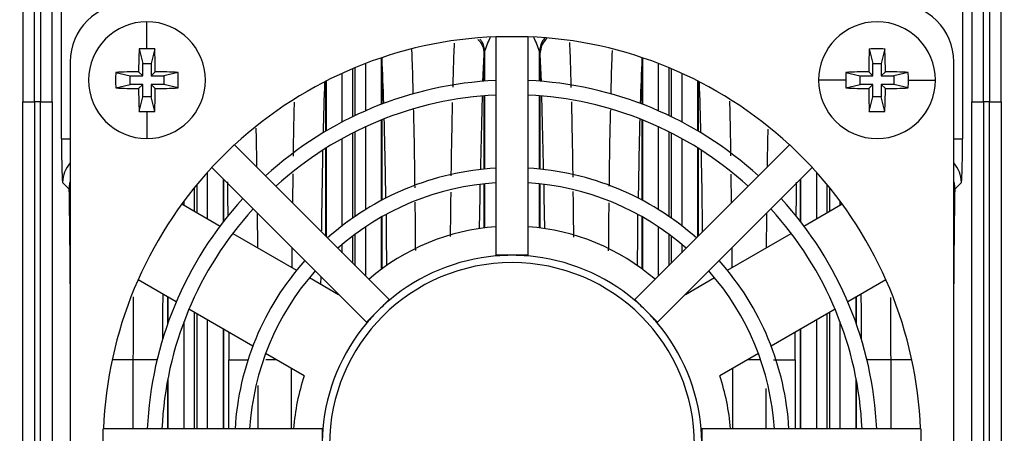
# Model space of a CAD drawing. Units: millimetres. Extents: x 4 to 416, y 4 to 293.
# Drawn here: x 232 to 239, y 158 to 161 of the extents above; entities that cross this region are included whole.
import ezdxf

# ---------------------------------------------------------------- set-up
doc = ezdxf.new("R2010")
doc.units = ezdxf.units.MM
doc.layers.add('FORMAT', color=7, linetype='Continuous')
doc.styles.add('SLDTEXTSTYLE0', font='TXT', dxfattribs={"width": 0.75})
doc.dimstyles.new('SLDDIMSTYLE0', dxfattribs={"dimtxt": 3.5, "dimasz": 3.556, "dimexe": 0, "dimexo": 0.0625, "dimgap": 0.875, "dimtad": 1, "dimdec": 0, "dimlfac": 10, "dimrnd": 1e-09, "dimzin": 12, "dimdsep": 46, "dimtxsty": 'SLDTEXTSTYLE0', "dimsah": 1, "dimcen": 0.09, "dimadec": 0, "dimazin": 3, "dimtfac": 1, "dimtdec": 0, "dimtofl": 0, "dimtmove": 0, "dimatfit": 3, "dimfxl": 0, "dimfrac": 2, "dimtolj": 1, "dimtzin": 12, "dimarcsym": 0})

# ---------------------------------------------------------------- blocks, each defined once
blk = doc.blocks.new('_D')
at = {"layer": 'FORMAT'}
for p, q in [((213.8918, 169.0518), (259.43, 169.0518)), ((258.43, 169.0518), (258.43, 65.9268)), ((248.43, 65.9268), (259.43, 65.9268))]:
    blk.add_line(p, q, dxfattribs=at)
for points in [[(258.43, 169.0518), (258.049, 165.4958), (258.811, 165.4958)], [(258.43, 65.9268), (258.811, 69.4828), (258.049, 69.4828)]]:
    blk.add_solid(points, dxfattribs=at)
at = {"layer": 'FORMAT', "insert": (253.9183, 112.3171), "char_height": 3.5, "attachment_point": 1, "rotation": 90, "style": 'SLDTEXTSTYLE0'}
blk.add_mtext('1031', dxfattribs=at)

msp = doc.modelspace()

# ---------------------------------------------------------------- linework, layer by layer
at = {"color": 7, "linetype": 'Continuous', "lineweight": 25}
for p, q in [((232.745, 160.2742), (232.745, 161.1618)), ((238.915, 161.1618), (238.915, 160.2742)), ((233.33, 160.8907), (233.33, 161.0761)), ((235.72, 160.9761), (235.72, 160.974)), ((235.72, 160.9761), (235.94, 160.9761)), ((235.72, 160.974), (235.72, 160.6737)), ((235.94, 160.9761), (235.94, 160.9739)), ((235.94, 160.6737), (235.94, 160.974)), ((233.2766, 160.8897), (233.3012, 160.7911)), ((233.3834, 160.8897), (233.3587, 160.7911)), ((238.2766, 160.8897), (238.3012, 160.7911)), ((238.3834, 160.8897), (238.3587, 160.7911)), ((234.9359, 160.5107), (234.9359, 160.8295)), ((234.9381, 160.8302), (234.9381, 160.5115)), ((235.6386, 160.6687), (235.6386, 160.8512)), ((235.6408, 160.8731), (235.6408, 160.6689)), ((236.0192, 160.6689), (236.0192, 160.8731)), ((236.0214, 160.8512), (236.0214, 160.6687)), ((236.7219, 160.5115), (236.7219, 160.8302)), ((236.7241, 160.8295), (236.7241, 160.5107)), ((232.805, 160.8011), (232.805, 155.5511)), ((233.3012, 160.7048), (233.3012, 160.7911)), ((233.3012, 160.7911), (233.3587, 160.7911)), ((233.3587, 160.7911), (233.3587, 160.7048)), ((234.7367, 160.7538), (234.7367, 160.4244)), ((234.7566, 160.4339), (234.7566, 160.7621)), ((234.8258, 160.7898), (234.8258, 160.4655)), ((236.8342, 160.4655), (236.8342, 160.7898)), ((236.9034, 160.7621), (236.9034, 160.4339)), ((236.9232, 160.4244), (236.9232, 160.7538)), ((238.3012, 160.7048), (238.3012, 160.7911)), ((238.3012, 160.7911), (238.3587, 160.7911)), ((238.3587, 160.7911), (238.3587, 160.7048)), ((238.855, 155.5511), (238.855, 160.8011)), ((233.1163, 160.7295), (233.215, 160.7048)), ((233.215, 160.7048), (233.3012, 160.7048)), ((233.215, 160.6473), (233.215, 160.7048)), ((233.2726, 160.7335), (233.3012, 160.7048)), ((233.3874, 160.7335), (233.3587, 160.7048)), ((233.3587, 160.7048), (233.445, 160.7048)), ((233.5436, 160.7295), (233.445, 160.7048)), ((233.445, 160.7048), (233.445, 160.6473)), ((234.6675, 160.3894), (234.6675, 160.7234)), ((236.9925, 160.7234), (236.9925, 160.3894)), ((238.1163, 160.7295), (238.215, 160.7048)), ((238.215, 160.7048), (238.3012, 160.7048)), ((238.215, 160.6473), (238.215, 160.7048)), ((238.2726, 160.7335), (238.3012, 160.7048)), ((238.3874, 160.7335), (238.3587, 160.7048)), ((238.3587, 160.7048), (238.445, 160.7048)), ((238.5436, 160.7295), (238.445, 160.7048)), ((238.445, 160.7048), (238.445, 160.6473)), ((233.1163, 160.6227), (233.215, 160.6473)), ((233.3012, 160.6473), (233.215, 160.6473)), ((233.2726, 160.6186), (233.3012, 160.6473)), ((233.3012, 160.5611), (233.3012, 160.6473)), ((233.3874, 160.6186), (233.3587, 160.6473)), ((233.445, 160.6473), (233.3587, 160.6473)), ((233.3587, 160.6473), (233.3587, 160.5611)), ((233.5436, 160.6227), (233.445, 160.6473)), ((234.5553, 160.3267), (234.5553, 160.6691)), ((234.5574, 160.6702), (234.5574, 160.328)), ((235.72, 160.6737), (235.72, 160.5736)), ((235.94, 160.5737), (235.94, 160.6737)), ((237.1025, 160.328), (237.1025, 160.6702)), ((237.1047, 160.6691), (237.1047, 160.3267)), ((238.1154, 160.6761), (237.93, 160.6761)), ((238.1163, 160.6227), (238.215, 160.6473)), ((238.3012, 160.6473), (238.215, 160.6473)), ((238.2726, 160.6186), (238.3012, 160.6473)), ((238.3012, 160.5611), (238.3012, 160.6473)), ((238.3587, 160.6473), (238.3587, 160.5611)), ((238.3874, 160.6186), (238.3587, 160.6473)), ((238.445, 160.6473), (238.3587, 160.6473)), ((238.5436, 160.6227), (238.445, 160.6473)), ((238.5446, 160.6761), (238.73, 160.6761)), ((233.2766, 160.4624), (233.3012, 160.5611)), ((233.3587, 160.5611), (233.3012, 160.5611)), ((233.3834, 160.4624), (233.3587, 160.5611)), ((235.6386, 160.0664), (235.6386, 160.5684)), ((235.6408, 160.5686), (235.6408, 160.0666)), ((235.72, 160.5736), (235.72, 160.073)), ((235.94, 160.073), (235.94, 160.5737)), ((236.0192, 160.0666), (236.0192, 160.5686)), ((236.0214, 160.5684), (236.0214, 160.0664)), ((238.2766, 160.4624), (238.3012, 160.5611)), ((238.3587, 160.5611), (238.3012, 160.5611)), ((238.3834, 160.4624), (238.3587, 160.5611)), ((232.4798, 153.8271), (232.4798, 160.5271)), ((232.5598, 160.5268), (232.5598, 153.8268)), ((232.6002, 160.5267), (232.5598, 160.5268)), ((232.6002, 153.8268), (232.6002, 160.5267)), ((232.6802, 160.5273), (232.6802, 153.8271)), ((238.9798, 153.8271), (238.9798, 160.5273)), ((239.0598, 160.5268), (239.0598, 153.8268)), ((239.1002, 160.5267), (239.0598, 160.5268)), ((239.1002, 153.8268), (239.1002, 160.5267)), ((239.1802, 160.5273), (239.1802, 153.8265)), ((233.33, 160.4615), (233.33, 160.2761)), ((234.8258, 160.3559), (234.8258, 159.789)), ((234.9359, 159.8525), (234.9359, 160.4033)), ((234.9381, 160.4042), (234.9381, 159.8537)), ((236.7219, 159.8537), (236.7219, 160.4042)), ((236.7241, 160.4033), (236.7241, 159.8525)), ((236.8342, 159.789), (236.8342, 160.3559)), ((234.7367, 160.3126), (234.7367, 159.73)), ((234.7566, 159.7438), (234.7566, 160.3226)), ((236.9034, 160.3226), (236.9034, 159.7438)), ((236.9232, 159.73), (236.9232, 160.3126)), ((232.745, 160.2742), (232.805, 160.2742)), ((233.9279, 160.2338), (233.7723, 160.0782)), ((233.9279, 160.2338), (233.9294, 160.2322)), ((234.1417, 160.02), (233.9293, 160.2323)), ((234.5574, 160.2109), (234.5574, 159.6042)), ((234.6675, 159.679), (234.6675, 160.2758)), ((236.9925, 160.2758), (236.9925, 159.679)), ((237.1025, 159.6042), (237.1025, 160.2109)), ((237.7306, 160.2323), (237.5183, 160.02)), ((237.7321, 160.2338), (237.7306, 160.2323)), ((237.8877, 160.0782), (237.7321, 160.2338)), ((238.855, 160.2742), (238.915, 160.2742)), ((234.5553, 159.6064), (234.5553, 160.2096)), ((237.1047, 160.2096), (237.1047, 159.6064)), ((233.7723, 160.0782), (233.7738, 160.0767)), ((233.7738, 160.0767), (233.9861, 159.8644)), ((237.6739, 159.8644), (237.8862, 160.0767)), ((237.8877, 160.0782), (237.8862, 160.0767)), ((233.7425, 160.0421), (233.7425, 159.7277)), ((234.2124, 159.9492), (234.1417, 160.02)), ((234.3285, 160.0345), (234.3261, 159.8355)), ((235.72, 160.073), (235.72, 159.9728)), ((235.94, 159.9729), (235.94, 160.073)), ((237.3338, 159.8355), (237.3315, 160.0317)), ((237.5183, 160.02), (237.4476, 159.9492)), ((237.9175, 159.7277), (237.9175, 160.0421)), ((232.7527, 159.9743), (232.7982, 159.9288)), ((233.6732, 159.7677), (233.6732, 159.9617)), ((233.8535, 159.7069), (233.8535, 159.997)), ((233.8546, 159.9959), (233.8546, 159.7083)), ((234.5664, 159.5952), (234.2124, 159.9492)), ((235.6386, 159.6638), (235.6386, 159.9659)), ((235.6408, 159.9661), (235.6408, 159.6641)), ((235.72, 159.9728), (235.72, 159.4761)), ((235.94, 159.4761), (235.94, 159.9729)), ((236.0192, 159.6641), (236.0192, 159.9661)), ((236.0214, 159.9659), (236.0214, 159.6638)), ((237.4476, 159.9492), (237.0936, 159.5952)), ((237.8054, 159.7083), (237.8054, 159.9959)), ((237.8065, 159.997), (237.8065, 159.7069)), ((237.9867, 159.9617), (237.9867, 159.7677)), ((238.8618, 159.9288), (238.9073, 159.9743)), ((233.6534, 159.9375), (233.6534, 159.7791)), ((238.0066, 159.7791), (238.0066, 159.9375)), ((233.5691, 159.8278), (233.8306, 159.6768)), ((233.5842, 159.8191), (233.5842, 159.8483)), ((233.9861, 159.8644), (234.0569, 159.7936)), ((237.6031, 159.7936), (237.6739, 159.8644)), ((237.8294, 159.6768), (238.0909, 159.8278)), ((238.0758, 159.8483), (238.0758, 159.8191)), ((234.0569, 159.7936), (234.4109, 159.4396)), ((234.0847, 159.7658), (234.0868, 159.5289)), ((234.9359, 159.3805), (234.9359, 159.7383)), ((234.9381, 159.7395), (234.9381, 159.3821)), ((236.7219, 159.3821), (236.7219, 159.7395)), ((236.7241, 159.7383), (236.7241, 159.3805)), ((237.2491, 159.4396), (237.6031, 159.7936)), ((233.9178, 159.6265), (234.3552, 159.374)), ((234.7367, 159.606), (234.7367, 159.4249)), ((234.7566, 159.405), (234.7566, 159.621)), ((234.8258, 159.6699), (234.8258, 159.3358)), ((236.8342, 159.3358), (236.8342, 159.6699)), ((236.9034, 159.621), (236.9034, 159.405)), ((236.9232, 159.4249), (236.9232, 159.606)), ((237.3048, 159.374), (237.7422, 159.6265)), ((234.6372, 159.5244), (234.5664, 159.5952)), ((234.6675, 159.4941), (234.6675, 159.5504)), ((236.9925, 159.5504), (236.9925, 159.4941)), ((237.0936, 159.5952), (237.0227, 159.5244)), ((234.9885, 159.1731), (234.6372, 159.5244)), ((235.83, 159.4761), (235.72, 159.4761)), ((235.72, 159.4714), (235.72, 159.4761)), ((235.94, 159.4761), (235.83, 159.4761)), ((235.94, 159.4714), (235.94, 159.4761)), ((237.0227, 159.5244), (236.6715, 159.1731)), ((234.4109, 159.4396), (234.4817, 159.3688)), ((237.1783, 159.3688), (237.2491, 159.4396)), ((234.4817, 159.3688), (234.833, 159.0175)), ((236.827, 159.0175), (237.1783, 159.3688)), ((233.5306, 159.1572), (233.2691, 159.3082)), ((234.443, 159.3233), (234.6423, 159.2082)), ((234.5216, 159.2779), (234.522, 159.3288)), ((237.0177, 159.2082), (237.217, 159.3233)), ((238.3909, 159.3082), (238.1294, 159.1572)), ((233.4721, 159.0069), (233.4721, 159.191)), ((233.4732, 159.1904), (233.4732, 159.01)), ((234.9885, 159.1731), (234.9108, 159.0953)), ((234.9918, 159.1698), (234.9885, 159.1731)), ((236.6682, 159.1698), (236.6715, 159.1731)), ((236.7492, 159.0953), (236.6715, 159.1731)), ((238.1868, 159.01), (238.1868, 159.1904)), ((238.1879, 159.191), (238.1879, 159.0069)), ((234.0552, 158.8543), (233.6178, 159.1069)), ((233.6534, 159.0863), (233.6534, 158.2861)), ((233.6732, 158.2861), (233.6732, 159.0749)), ((234.9108, 159.0953), (234.833, 159.0175)), ((236.827, 159.0175), (236.7492, 159.0953)), ((238.0422, 159.1069), (237.6048, 158.8543)), ((237.9867, 159.0749), (237.9867, 158.2861)), ((238.0066, 158.2861), (238.0066, 159.0863)), ((233.5842, 158.2861), (233.5842, 159.0225)), ((233.7425, 159.0349), (233.7425, 158.2861)), ((234.8363, 159.0142), (234.833, 159.0175)), ((236.8237, 159.0142), (236.827, 159.0175)), ((237.9175, 158.2861), (237.9175, 159.0349)), ((238.0758, 159.0225), (238.0758, 158.2861)), ((233.8535, 158.2861), (233.8535, 158.9708)), ((233.8546, 158.9702), (233.8546, 158.2861)), ((233.8897, 158.9499), (233.8899, 158.76)), ((237.7701, 158.7599), (237.7703, 158.9499)), ((237.8054, 158.2861), (237.8054, 158.9702)), ((237.8065, 158.9708), (237.8065, 158.2861)), ((234.4072, 158.6511), (234.143, 158.8037)), ((237.517, 158.8037), (237.2528, 158.6511)), ((233.2368, 158.7597), (233.0915, 158.7597)), ((233.2368, 158.7597), (233.2368, 158.773)), ((233.2525, 158.7597), (233.2368, 158.7597)), ((233.2368, 158.2861), (233.2368, 158.7597)), ((233.8899, 158.2861), (233.8899, 158.76)), ((234.2191, 158.7597), (234.145, 158.7597)), ((237.5303, 158.7597), (237.4409, 158.7597)), ((237.7701, 158.7599), (237.7701, 158.2861)), ((238.4232, 158.765), (238.4232, 158.7597)), ((238.5685, 158.7597), (238.4232, 158.7597)), ((238.4232, 158.7597), (238.4232, 158.2861)), ((234.3202, 158.2861), (234.3202, 158.7014)), ((237.3398, 158.7014), (237.3398, 158.2861)), ((233.4721, 158.2861), (233.4721, 158.6236)), ((233.4732, 158.6293), (233.4732, 158.2861)), ((238.1868, 158.2861), (238.1868, 158.6293)), ((238.1879, 158.6236), (238.1879, 158.2861)), ((234.0898, 158.5848), (234.0898, 158.2861)), ((237.5702, 158.2861), (237.5702, 158.5636)), ((233.03, 158.0661), (233.03, 158.2861)), ((233.03, 158.2861), (233.0321, 158.2861)), ((233.3323, 158.2861), (233.032, 158.2861)), ((233.4324, 158.2861), (233.3323, 158.2861)), ((233.933, 158.2861), (233.4324, 158.2861)), ((234.0332, 158.2861), (233.933, 158.2861)), ((234.53, 158.2861), (234.0332, 158.2861)), ((234.53, 158.2861), (234.53, 158.1761)), ((234.5347, 158.2861), (234.53, 158.2861)), ((237.13, 158.2861), (237.1253, 158.2861)), ((237.13, 158.2861), (237.13, 158.1761)), ((237.6268, 158.2861), (237.13, 158.2861)), ((237.727, 158.2861), (237.6268, 158.2861)), ((238.2276, 158.2861), (237.727, 158.2861)), ((238.3277, 158.2861), (238.2276, 158.2861)), ((238.6279, 158.2861), (238.3277, 158.2861)), ((238.6279, 158.2861), (238.63, 158.2861)), ((238.63, 158.2861), (238.63, 158.0661))]:
    msp.add_line(p, q, dxfattribs=at)
at = {"color": 7, "linetype": 'Continuous', "lineweight": 25, "flags": 128}
for points in [[(232.4586, 165.4928), (232.4635, 164.89), (232.4678, 164.2802), (232.4715, 163.6641), (232.4745, 163.0429), (232.4768, 162.4176), (232.4785, 161.7891), (232.4795, 161.1586), (232.4798, 160.5271)], [(239.1802, 160.5273), (239.1805, 161.1588), (239.1815, 161.7893), (239.1832, 162.4177), (239.1855, 163.043), (239.1885, 163.6642), (239.1922, 164.2802), (239.1965, 164.8901), (239.2014, 165.4928)], [(232.6802, 160.5273), (232.6805, 161.1382), (232.6814, 161.7483), (232.683, 162.3564), (232.6852, 162.9617), (232.688, 163.5633), (232.6914, 164.1602), (232.6954, 164.7515), (232.7001, 165.3364)], [(238.9599, 165.3364), (238.9646, 164.7515), (238.9686, 164.1602), (238.972, 163.5633), (238.9748, 162.9617), (238.977, 162.3564), (238.9786, 161.7482), (238.9795, 161.1382), (238.9798, 160.5273)], [(235.63, 160.6681), (235.6319, 160.7134), (235.6386, 160.8512)], [(236.0214, 160.8512), (236.0281, 160.7134), (236.03, 160.6681)], [(232.7982, 159.9288), (232.8021, 159.9678), (232.805, 159.9803)], [(232.805, 159.9529), (232.8028, 159.9483), (232.7982, 159.9288)], [(233.8807, 159.9785), (233.8823, 159.8802), (233.8841, 159.7456)], [(235.6082, 159.6596), (235.611, 159.8774), (235.6123, 159.9629)], [(236.0477, 159.9629), (236.049, 159.8774), (236.0518, 159.6596)], [(237.7759, 159.7456), (237.7777, 159.8802), (237.7792, 159.9776)], [(238.855, 159.9803), (238.8579, 159.9678), (238.8618, 159.9288)], [(238.8618, 159.9288), (238.8575, 159.9475), (238.855, 159.9529)], [(234.9673, 159.7559), (234.9689, 159.6141), (234.9708, 159.4056)], [(236.6892, 159.4056), (236.6911, 159.6141), (236.6927, 159.7559)], [(233.3991, 158.7597), (233.3819, 158.7597), (233.3544, 158.7597), (233.3229, 158.7597), (233.2886, 158.7597), (233.2525, 158.7597)], [(238.4232, 158.7597), (238.3848, 158.7597), (238.3478, 158.7597), (238.3137, 158.7597), (238.2836, 158.7597), (238.2609, 158.7597)]]:
    msp.add_lwpolyline(points, dxfattribs=at)
at = {"color": 7, "linetype": 'Continuous', "lineweight": 25}
for centre, radius, start, end in [((233.205, 160.8011), 0.4, 90, 180), ((238.455, 160.8011), 0.4, 0, 90), ((233.33, 160.6761), 0.4, 90, 270), ((233.33, 160.6761), 0.4, 270, 90), ((238.33, 160.6761), 0.4, 0, 180), ((235.83, 158.1761), 2.8, 92.25147, 132.74853), ((236.3045, 160.6489), 0.7005, 152.51956, 161.3395), ((235.83, 158.1761), 2.8, 47.25147, 87.74851), ((235.3555, 160.6489), 0.7006, 18.66405, 27.48227), ((238.3457, 160.681), 5.0734, 177.64279, 179.40759), ((233.33, 159.4045), 1.4862, 89.99899, 92.05854), ((233.33, 159.4045), 1.4862, 87.94146, 90.00101), ((228.3143, 160.681), 5.0734, 0.59241, 2.35721), ((243.3457, 160.681), 5.0734, 177.64279, 179.40759), ((238.33, 159.4033), 1.4873, 87.94204, 92.05796), ((233.3143, 160.681), 5.0734, 0.59241, 2.35721), ((219.9632, 160.0693), 14.9954, 1.71013, 2.91021), ((251.696, 160.0693), 14.9945, 177.0897, 178.28984), ((234.6027, 160.6761), 1.4873, 177.94204, 182.05796), ((233.325, 155.6604), 5.0734, 90.59241, 92.35721), ((233.335, 155.6604), 5.0734, 87.64279, 89.40759), ((232.0573, 160.6761), 1.4873, 357.94204, 2.05796), ((239.6016, 160.6761), 1.4862, 177.94146, 180.00101), ((238.325, 155.6604), 5.0734, 90.59241, 92.35721), ((238.335, 155.6604), 5.0734, 87.64279, 89.40759), ((237.0584, 160.6761), 1.4862, 359.99899, 2.05854), ((233.325, 165.6918), 5.0734, 267.64279, 269.40759), ((238.3457, 160.6711), 5.0734, 180.59241, 182.35721), ((228.3143, 160.6711), 5.0734, 357.64279, 359.40759), ((233.335, 165.6918), 5.0734, 270.59241, 272.35721), ((235.83, 158.1761), 2.5, 92.52179, 132.47821), ((259.8091, 159.7224), 25.2801, 177.86408, 178.65658), ((235.83, 158.1761), 2.5, 47.52179, 87.47821), ((211.8499, 159.7224), 25.281, 1.3434, 2.13588), ((238.33, 160.6761), 0.4, 180, 0), ((239.6016, 160.676), 1.4862, 179.99899, 182.05854), ((238.325, 165.6918), 5.0734, 267.64279, 269.40759), ((243.3457, 160.6711), 5.0734, 180.59241, 182.35721), ((233.3143, 160.6711), 5.0734, 357.64279, 359.40759), ((238.335, 165.6918), 5.0734, 270.59241, 272.35721), ((237.0584, 160.676), 1.4862, 357.94146, 0.00101), ((235.83, 158.1761), 2.4, 92.62693, 132.37304), ((269.0874, 159.4934), 33.4782, 178.16157, 179.02383), ((235.83, 158.1761), 2.4, 47.62693, 87.37304), ((202.5716, 159.4934), 33.4792, 0.97617, 1.8384), ((233.33, 161.9476), 1.4862, 267.94146, 270.00101), ((233.33, 161.9476), 1.4862, 269.99899, 272.05854), ((238.33, 161.9488), 1.4873, 267.94204, 272.05796), ((190.6621, 159.2544), 44.308, 0.79364, 1.49557), ((280.9969, 159.2544), 44.3069, 178.50441, 179.20636), ((288.9199, 159.0768), 54.3981, 178.82151, 179.4039), ((182.6676, 159.0754), 54.4706, 0.59145, 1.17835), ((232.9527, 159.9742), 0.2001, 137.60375, 179.95558), ((235.83, 158.1761), 2.8, 137.25147, 177.74851), ((235.83, 158.1761), 2.8, 2.25147, 42.74853), ((238.7072, 159.9742), 0.2001, 0.04432, 42.39625), ((235.83, 158.1761), 1.9, 93.31884, 131.68116), ((235.83, 158.1761), 1.9, 48.31884, 86.68116), ((235.83, 158.1761), 1.8, 93.50347, 131.49645), ((235.83, 158.1761), 1.8, 48.50347, 86.49645), ((162.4036, 158.8666), 70.4026, 0.337588, 0.864456), ((308.6699, 158.8728), 69.8161, 179.133369, 179.664662), ((235.83, 158.1761), 2.5, 137.52179, 177.47821), ((235.83, 158.1761), 2.5, 2.52182, 42.47821), ((235.83, 158.1761), 2.4, 137.62693, 177.37304), ((235.83, 158.1761), 2.4, 2.62693, 42.37307), ((235.83, 158.1761), 1.5, 94.2582, 130.73752), ((235.83, 158.1761), 1.5, 49.20966, 85.79175), ((235.83, 158.1761), 1.3, 94.85391, 130.14609), ((235.83, 158.1761), 1.3, 90, 94.85391), ((235.83, 158.1761), 1.3, 85.14609, 90), ((235.83, 158.1761), 1.3, 49.85391, 85.14609), ((235.83, 158.1761), 1.9, 138.31884, 176.68116), ((235.83, 158.1761), 1.25, 0, 180), ((235.83, 158.1761), 1.9, 3.31894, 41.68116), ((235.83, 158.1761), 1.8, 138.50347, 176.49645), ((235.83, 158.1761), 1.8, 3.50343, 41.49653), ((319.1829, 158.7636), 85.7461, 179.701263, 179.909407), ((152.4756, 158.7636), 85.7476, 0.090598, 0.298739), ((235.83, 158.1761), 1.3, 130.14609, 135), ((235.83, 158.1761), 1.3, 45, 49.85391), ((235.83, 158.1761), 1.3, 135, 139.85391), ((235.83, 158.1761), 1.3, 40.14609, 45), ((235.83, 158.1761), 1.3, 139.85391, 175.14609), ((235.83, 158.1761), 1.3, 4.85391, 40.14609), ((235.83, 158.1761), 1.5, 161.53694, 175.73215), ((235.83, 158.1761), 1.5, 4.26191, 18.46304), ((235.83, 158.1761), 1.3, 175.14609, 180), ((235.83, 158.1761), 1.3, 360, 4.85391)]:
    msp.add_arc(centre, radius, start, end, dxfattribs=at)
for points, knots in [([(232.5598, 160.5268), (232.5596, 160.9501), (232.5591, 161.7969), (232.5549, 163.058), (232.5484, 164.3049), (232.5418, 165.1138), (232.5385, 165.5182)], [0, 0, 0, 0, 0.25, 0.5, 0.75, 1, 1, 1, 1]), ([(239.1215, 165.5182), (239.1182, 165.1138), (239.1116, 164.3049), (239.1051, 163.058), (239.1009, 161.7968), (239.1004, 160.9501), (239.1002, 160.5267)], [0, 0, 0, 0, 0.25, 0.5, 0.75, 1, 1, 1, 1]), ([(232.6195, 165.3602), (232.6165, 164.9556), (232.6106, 164.1545), (232.6048, 162.9338), (232.601, 161.7256), (232.6005, 160.9235), (232.6002, 160.5267)], [0, 0, 0, 0, 0.257734, 0.510311, 0.757734, 1, 1, 1, 1]), ([(239.0598, 160.5268), (239.0595, 160.92), (239.059, 161.7173), (239.0553, 162.922), (239.0495, 164.1464), (239.0435, 164.9521), (239.0405, 165.3602)], [0, 0, 0, 0, 0.240085, 0.486779, 0.740085, 1, 1, 1, 1]), ([(235.597, 160.9552), (235.6066, 160.9439), (235.6324, 160.9138), (235.6362, 160.8753), (235.6386, 160.8512)], [0, 0, 0, 0, 0.372101, 1, 1, 1, 1]), ([(235.6104, 160.9572), (235.6147, 160.9519), (235.6344, 160.9275), (235.638, 160.897), (235.6408, 160.8731)], [0, 0, 0, 0, 0.217194, 1, 1, 1, 1]), ([(236.0555, 160.9652), (236.049, 160.9573), (236.0267, 160.9305), (236.0223, 160.8969), (236.0192, 160.8731)], [0, 0, 0, 0, 0.292896, 1, 1, 1, 1]), ([(236.0686, 160.9627), (236.0567, 160.9491), (236.0285, 160.9167), (236.024, 160.8753), (236.0214, 160.8512)], [0, 0, 0, 0, 0.419031, 1, 1, 1, 1]), ([(235.1541, 160.5811), (235.154, 160.5887), (235.1517, 160.6899), (235.1484, 160.7953), (235.145, 160.8713), (235.1443, 160.8862)], [0, 0, 0, 0, 0.06094, 0.81603, 1, 1, 1, 1]), ([(235.4342, 160.9304), (235.4329, 160.9019), (235.4291, 160.8198), (235.4259, 160.7032), (235.4238, 160.6271)], [0, 0, 0, 0, 0.347462, 1, 1, 1, 1]), ([(236.2363, 160.6251), (236.2342, 160.7019), (236.2309, 160.8203), (236.227, 160.9037), (236.2257, 160.9331)], [0, 0, 0, 0, 0.648077, 1, 1, 1, 1]), ([(235.6386, 160.8512), (235.6388, 160.8554), (235.6391, 160.8628), (235.6403, 160.8699), (235.6408, 160.8731)], [0, 0, 0, 0, 0.56207, 1, 1, 1, 1]), ([(236.0192, 160.8731), (236.0198, 160.8691), (236.0209, 160.8619), (236.0213, 160.8545), (236.0214, 160.8512)], [0, 0, 0, 0, 0.5579328, 1, 1, 1, 1]), ([(236.5153, 160.8783), (236.5147, 160.866), (236.5115, 160.7923), (236.5083, 160.6898), (236.506, 160.5885), (236.5058, 160.5809)], [0, 0, 0, 0, 0.157048, 0.936707, 1, 1, 1, 1]), ([(232.4798, 160.5271), (232.4808, 160.5269), (232.4829, 160.5267), (232.4951, 160.5266), (232.5098, 160.5266), (232.5242, 160.5266), (232.5412, 160.5267), (232.5535, 160.5267), (232.5598, 160.5268)], [0, 0, 0, 0, 0.200724, 0.433829, 0.563121, 0.700583, 0.846211, 1, 1, 1, 1]), ([(232.6002, 160.5267), (232.6058, 160.5267), (232.6166, 160.5267), (232.6363, 160.5266), (232.6574, 160.5267), (232.6717, 160.5265), (232.6787, 160.5268), (232.6796, 160.5271), (232.6802, 160.5273)], [0, 0, 0, 0, 0.136345, 0.262633, 0.500112, 0.739946, 0.857902, 1, 1, 1, 1]), ([(234.3379, 160.5265), (234.3364, 160.4639), (234.3336, 160.351), (234.3315, 160.2158), (234.3306, 160.1556)], [0, 0, 0, 0, 0.554669, 1, 1, 1, 1]), ([(235.4212, 160.5233), (235.4197, 160.4607), (235.4162, 160.3119), (235.4131, 160.1379), (235.4118, 160.0253), (235.4117, 160.0206)], [0, 0, 0, 0, 0.410421, 0.9757241, 1, 1, 1, 1]), ([(236.2484, 160.0124), (236.2483, 160.0198), (236.2469, 160.1353), (236.2437, 160.3137), (236.2402, 160.464), (236.2387, 160.5281)], [0, 0, 0, 0, 0.037959, 0.589602, 1, 1, 1, 1]), ([(237.3294, 160.1575), (237.3284, 160.217), (237.3263, 160.354), (237.3235, 160.4683), (237.3219, 160.5329)], [0, 0, 0, 0, 0.435029, 1, 1, 1, 1]), ([(238.9798, 160.5273), (238.981, 160.527), (238.9823, 160.5266), (238.9903, 160.5266), (238.9995, 160.5266), (239.0147, 160.5266), (239.0334, 160.5266), (239.0493, 160.5267), (239.0598, 160.5268)], [0, 0, 0, 0, 0.232831, 0.264493, 0.485399, 0.615627, 0.745856, 1, 1, 1, 1]), ([(239.1002, 160.5267), (239.1058, 160.5267), (239.1166, 160.5266), (239.1363, 160.5266), (239.1574, 160.5266), (239.1717, 160.5265), (239.1787, 160.5268), (239.1796, 160.5271), (239.1802, 160.5273)], [0, 0, 0, 0, 0.136542, 0.262839, 0.500074, 0.739893, 0.857862, 1, 1, 1, 1]), ([(235.1659, 159.9392), (235.1655, 159.9712), (235.1639, 160.1118), (235.1608, 160.2963), (235.1576, 160.4307), (235.1565, 160.4787)], [0, 0, 0, 0, 0.159288, 0.699314, 1, 1, 1, 1]), ([(236.5034, 160.4719), (236.5023, 160.426), (236.4992, 160.2938), (236.4961, 160.1149), (236.4945, 159.9777), (236.4942, 159.9491)], [0, 0, 0, 0, 0.295923, 0.852931, 1, 1, 1, 1]), ([(234.076, 160.3479), (234.0764, 160.3288), (234.078, 160.2551), (234.0796, 160.1665), (234.0805, 160.092), (234.0807, 160.081)], [0, 0, 0, 0, 0.228913, 0.88629, 1, 1, 1, 1]), ([(237.5793, 160.0809), (237.5795, 160.0919), (237.5807, 160.1847), (237.5824, 160.2673), (237.5838, 160.3402)], [0, 0, 0, 0, 0.1187232, 1, 1, 1, 1]), ([(232.745, 160.2742), (232.7452, 160.2309), (232.7455, 160.1443), (232.7475, 160.0466), (232.75, 159.9872), (232.7518, 159.9786), (232.7527, 159.9743)], [0, 0, 0, 0, 0.279977, 0.559061, 0.779154, 1, 1, 1, 1]), ([(238.9073, 159.9743), (238.9084, 159.9809), (238.9107, 159.9942), (238.9132, 160.0744), (238.9147, 160.172), (238.9149, 160.2401), (238.915, 160.2742)], [0, 0, 0, 0, 0.279947, 0.559044, 0.779133, 1, 1, 1, 1]), ([(235.4104, 159.9097), (235.4095, 159.8479), (235.4082, 159.7503), (235.4074, 159.6438), (235.4071, 159.6047)], [0, 0, 0, 0, 0.632677, 1, 1, 1, 1]), ([(236.2529, 159.6002), (236.2526, 159.6409), (236.2518, 159.75), (236.2504, 159.85), (236.2496, 159.9128)], [0, 0, 0, 0, 0.372747, 1, 1, 1, 1]), ([(235.1703, 159.5081), (235.1698, 159.5803), (235.169, 159.6955), (235.1676, 159.8011), (235.1671, 159.8405)], [0, 0, 0, 0, 0.6269104, 1, 1, 1, 1]), ([(236.4928, 159.8361), (236.4923, 159.7981), (236.491, 159.6938), (236.4902, 159.5801), (236.4897, 159.5078)], [0, 0, 0, 0, 0.364297, 1, 1, 1, 1]), ([(237.5732, 159.5289), (237.5735, 159.5807), (237.5741, 159.6617), (237.575, 159.7382), (237.5753, 159.7659)], [0, 0, 0, 0, 0.639059, 1, 1, 1, 1]), ([(234.3232, 159.5273), (234.3228, 159.4853), (234.3223, 159.4414), (234.3221, 159.395), (234.3221, 159.3931)], [0, 0, 0, 0, 0.95695, 1, 1, 1, 1]), ([(237.3379, 159.3931), (237.3379, 159.3951), (237.3376, 159.4414), (237.3372, 159.4853), (237.3368, 159.5273)], [0, 0, 0, 0, 0.04383, 1, 1, 1, 1]), ([(233.2368, 158.773), (233.2369, 158.8814), (233.237, 159.0228), (233.2377, 159.1606), (233.2379, 159.1927)], [0, 0, 0, 0, 0.766523, 1, 1, 1, 1]), ([(238.4222, 159.1875), (238.4223, 159.1551), (238.4231, 159.0164), (238.4231, 158.8741), (238.4232, 158.765)], [0, 0, 0, 0, 0.2337539, 1, 1, 1, 1]), ([(233.8899, 158.7597), (233.8934, 158.7597), (233.9005, 158.7597), (233.9476, 158.7597), (233.993, 158.7597), (234.0222, 158.7597), (234.0261, 158.7597)], [0, 0, 0, 0, 0.317035, 0.634069, 0.951104, 1, 1, 1, 1]), ([(237.6198, 158.7597), (237.6284, 158.7597), (237.6626, 158.7597), (237.7126, 158.7597), (237.7594, 158.7597), (237.7665, 158.7597), (237.7701, 158.7597)], [0, 0, 0, 0, 0.102241, 0.401494, 0.700747, 1, 1, 1, 1])]:
    msp.add_open_spline(points, degree=3, knots=knots, dxfattribs=at)

# ---------------------------------------------------------------- dimensions: what is measured, and where the dimension line sits
at = {"layer": 'FORMAT'}
dim = msp.add_linear_dim(base=(258.43, 65.9268), p1=(212.8918, 169.0518), p2=(247.43, 65.9268), angle=90, dimstyle='SLDDIMSTYLE0', dxfattribs=at)
dim.commit()
dim.dimension.update_dxf_attribs({"geometry": '_D', "text_midpoint": (258.43, 117.4893), "dimtype": 160})

doc.saveas('drawing.dxf')
